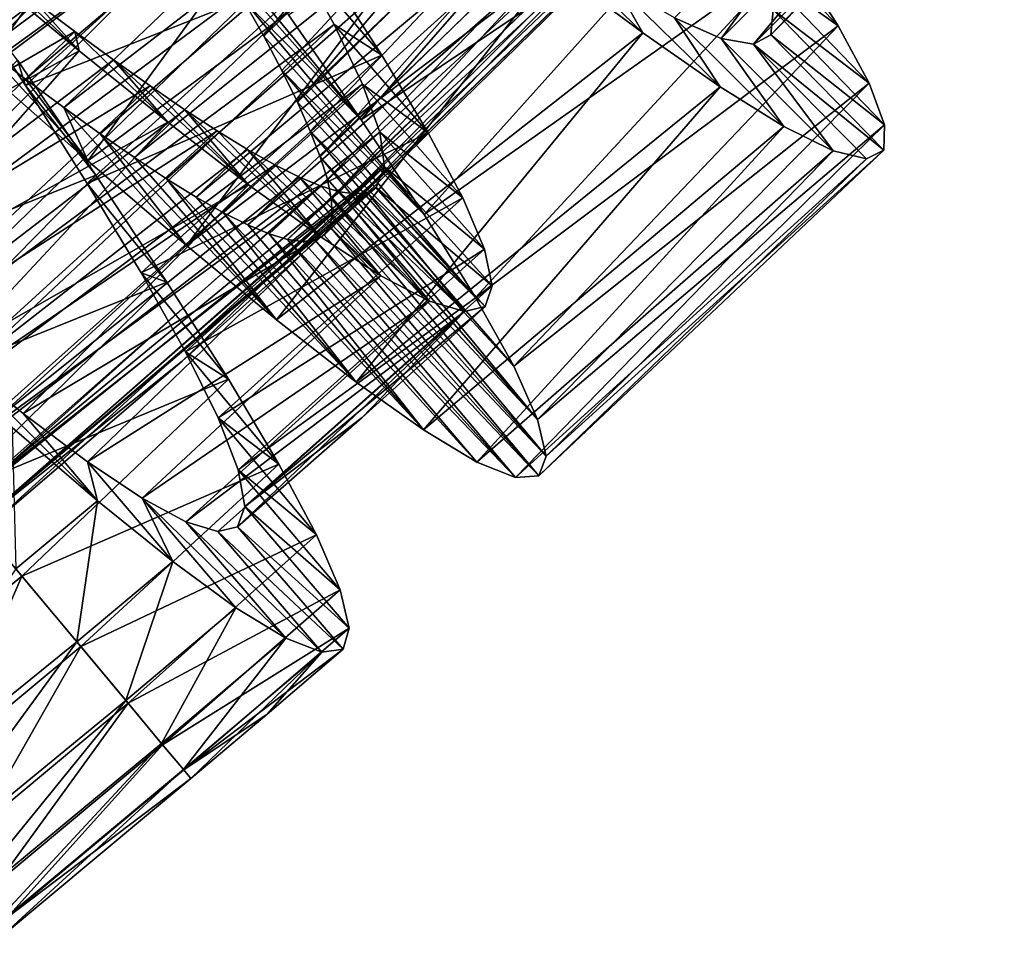
# Model space of a CAD drawing. Units: millimetres. Extents: x -43 to 25, y -89 to 238.
# Drawn here: x -20 to -13, y -77 to -70 of the extents above; entities that cross this region are included whole.
import ezdxf

# ---------------------------------------------------------------- set-up
doc = ezdxf.new("R2010")
doc.units = ezdxf.units.MM
doc.header["$LTSCALE"] = 52.148148
for name, color, linetype in [('46', 7, 'CONTINUOUS'), ('47', 7, 'CONTINUOUS'), ('48', 7, 'CONTINUOUS'), ('49', 7, 'CONTINUOUS'), ('50', 7, 'CONTINUOUS'), ('59', 7, 'CONTINUOUS'), ('61', 7, 'CONTINUOUS'), ('65', 7, 'CONTINUOUS'), ('66', 7, 'CONTINUOUS'), ('67', 7, 'CONTINUOUS'), ('68', 7, 'CONTINUOUS'), ('69', 7, 'CONTINUOUS'), ('70', 7, 'CONTINUOUS')]:
    doc.layers.add(name, color=color, linetype=linetype)

msp = doc.modelspace()

# ---------------------------------------------------------------- linework, layer by layer
at = {"layer": '46', "color": 7, "linetype": 'CONTINUOUS', "true_color": 0xaaaaaa}
for points in [[(-20.3793, -73.2621, 88.4805), (-20.9198, -72.8263, 89.0699), (-19.8261, -73.912, 89.3239), (-20.3793, -73.2621, 88.4805)], [(-19.8261, -73.912, 89.3239), (-20.9198, -72.8263, 89.0699), (-20.4607, -73.3678, 90.0372), (-19.8261, -73.912, 89.3239)], [(-19.9012, -73.6213, 87.7912), (-20.3793, -73.2621, 88.4805), (-19.8261, -73.912, 89.3239), (-19.9012, -73.6213, 87.7912)], [(-19.4949, -73.8931, 87.0171), (-19.9012, -73.6213, 87.7912), (-19.2683, -74.3622, 88.4906), (-19.4949, -73.8931, 87.0171)], [(-19.2683, -74.3622, 88.4906), (-19.9012, -73.6213, 87.7912), (-19.8261, -73.912, 89.3239), (-19.2683, -74.3622, 88.4906)], [(-19.1699, -74.0682, 86.1792), (-19.4949, -73.8931, 87.0171), (-18.4264, -74.9339, 86.5492), (-19.1699, -74.0682, 86.1792)], [(-18.4264, -74.9339, 86.5492), (-19.4949, -73.8931, 87.0171), (-18.7982, -74.7066, 87.5584), (-18.4264, -74.9339, 86.5492)], [(-18.7982, -74.7066, 87.5584), (-19.4949, -73.8931, 87.0171), (-19.2683, -74.3622, 88.4906), (-18.7982, -74.7066, 87.5584)], [(-18.9324, -74.1402, 85.2988), (-19.1699, -74.0682, 86.1792), (-18.1593, -75.0378, 85.4878), (-18.9324, -74.1402, 85.2988)], [(-18.1593, -75.0378, 85.4878), (-19.1699, -74.0682, 86.1792), (-18.4264, -74.9339, 86.5492), (-18.1593, -75.0378, 85.4878)], [(-18.7861, -74.1066, 84.4), (-18.9324, -74.1402, 85.2988), (-18.0013, -75.0144, 84.4), (-18.7861, -74.1066, 84.4)], [(-18.0013, -75.0144, 84.4), (-18.9324, -74.1402, 85.2988), (-18.1593, -75.0378, 85.4878), (-18.0013, -75.0144, 84.4)]]:
    msp.add_3dface(points, dxfattribs=at)
at = {"layer": '47', "color": 7, "linetype": 'CONTINUOUS', "true_color": 0xaaaaaa}
for points in [[(-19.8261, -73.912, 89.3239), (-20.4607, -73.3678, 90.0372), (-20.434, -74.4188, 89.3283), (-19.8261, -73.912, 89.3239)], [(-19.9816, -74.9605, 88.4948), (-19.8261, -73.912, 89.3239), (-20.434, -74.4188, 89.3283), (-19.9816, -74.9605, 88.4948)], [(-19.2683, -74.3622, 88.4906), (-19.8261, -73.912, 89.3239), (-19.9816, -74.9605, 88.4948), (-19.2683, -74.3622, 88.4906)], [(-19.6173, -75.3967, 87.5623), (-19.2683, -74.3622, 88.4906), (-19.9816, -74.9605, 88.4948), (-19.6173, -75.3967, 87.5623)], [(-18.7982, -74.7066, 87.5584), (-19.2683, -74.3622, 88.4906), (-19.6173, -75.3967, 87.5623), (-18.7982, -74.7066, 87.5584)], [(-19.3509, -75.7157, 86.5521), (-18.7982, -74.7066, 87.5584), (-19.6173, -75.3967, 87.5623), (-19.3509, -75.7157, 86.5521)], [(-18.4264, -74.9339, 86.5492), (-18.7982, -74.7066, 87.5584), (-19.3509, -75.7157, 86.5521), (-18.4264, -74.9339, 86.5492)], [(-19.1883, -75.9104, 85.4891), (-18.4264, -74.9339, 86.5492), (-19.3509, -75.7157, 86.5521), (-19.1883, -75.9104, 85.4891)], [(-18.1593, -75.0378, 85.4878), (-18.4264, -74.9339, 86.5492), (-19.1883, -75.9104, 85.4891), (-18.1593, -75.0378, 85.4878)], [(-19.1333, -75.9763, 84.4), (-18.1593, -75.0378, 85.4878), (-19.1883, -75.9104, 85.4891), (-19.1333, -75.9763, 84.4)], [(-18.5652, -75.4977, 84.4), (-18.1593, -75.0378, 85.4878), (-19.1333, -75.9763, 84.4), (-18.5652, -75.4977, 84.4)], [(-18.0013, -75.0144, 84.4), (-18.1593, -75.0378, 85.4878), (-18.5652, -75.4977, 84.4), (-18.0013, -75.0144, 84.4)]]:
    msp.add_3dface(points, dxfattribs=at)
at = {"layer": '48', "color": 7, "linetype": 'CONTINUOUS', "true_color": 0xaaaaaa}
for points in [[(-18.4079, -70.2974, 78.1807), (-17.8669, -71.0778, 78.7652), (-19.0925, -69.5924, 80.3767), (-18.4079, -70.2974, 78.1807)], [(-19.0925, -69.5924, 80.3767), (-17.8669, -71.0778, 78.7652), (-18.9107, -69.896, 80.5894), (-19.0925, -69.5924, 80.3767)], [(-18.9107, -69.896, 80.5894), (-17.8669, -71.0778, 78.7652), (-18.7431, -70.1852, 80.8314), (-18.9107, -69.896, 80.5894)], [(-17.8669, -71.0778, 78.7652), (-17.398, -71.7841, 79.4906), (-18.7431, -70.1852, 80.8314), (-17.8669, -71.0778, 78.7652)], [(-18.7431, -70.1852, 80.8314), (-17.398, -71.7841, 79.4906), (-18.5912, -70.458, 81.1012), (-18.7431, -70.1852, 80.8314)], [(-18.5912, -70.458, 81.1012), (-17.398, -71.7841, 79.4906), (-18.4567, -70.7129, 81.3973), (-18.5912, -70.458, 81.1012)], [(-19.8991, -71.3837, 90.7161), (-20.679, -70.6965, 91.1121), (-20.6561, -70.5539, 88.5918), (-19.8991, -71.3837, 90.7161)], [(-20.3616, -70.7778, 88.4078), (-19.8991, -71.3837, 90.7161), (-20.6561, -70.5539, 88.5918), (-20.3616, -70.7778, 88.4078)], [(-17.398, -71.7841, 79.4906), (-17.0163, -72.399, 80.3387), (-18.4567, -70.7129, 81.3973), (-17.398, -71.7841, 79.4906)], [(-18.4567, -70.7129, 81.3973), (-17.0163, -72.399, 80.3387), (-18.3409, -70.9482, 81.7172), (-18.4567, -70.7129, 81.3973)], [(-20.0785, -70.9879, 88.1928), (-19.8991, -71.3837, 90.7161), (-20.3616, -70.7778, 88.4078), (-20.0785, -70.9879, 88.1928)], [(-19.166, -72.0131, 90.1615), (-19.8991, -71.3837, 90.7161), (-20.0785, -70.9879, 88.1928), (-19.166, -72.0131, 90.1615)], [(-19.8084, -71.1824, 87.9483), (-19.166, -72.0131, 90.1615), (-20.0785, -70.9879, 88.1928), (-19.8084, -71.1824, 87.9483)], [(-18.3409, -70.9482, 81.7172), (-17.0163, -72.399, 80.3387), (-18.245, -71.1623, 82.0582), (-18.3409, -70.9482, 81.7172)], [(-17.0163, -72.399, 80.3387), (-16.7317, -72.9111, 81.2896), (-18.245, -71.1623, 82.0582), (-17.0163, -72.399, 80.3387)], [(-18.245, -71.1623, 82.0582), (-16.7317, -72.9111, 81.2896), (-18.1704, -71.3538, 82.4173), (-18.245, -71.1623, 82.0582)], [(-18.4953, -72.5674, 89.4623), (-19.166, -72.0131, 90.1615), (-19.8084, -71.1824, 87.9483), (-18.4953, -72.5674, 89.4623)], [(-19.553, -71.3595, 87.676), (-18.4953, -72.5674, 89.4623), (-19.8084, -71.1824, 87.9483), (-19.553, -71.3595, 87.676)], [(-19.3136, -71.5176, 87.3771), (-18.4953, -72.5674, 89.4623), (-19.553, -71.3595, 87.676), (-19.3136, -71.5176, 87.3771)], [(-16.7317, -72.9111, 81.2896), (-16.5546, -73.308, 82.3195), (-18.1704, -71.3538, 82.4173), (-16.7317, -72.9111, 81.2896)], [(-18.1704, -71.3538, 82.4173), (-16.5546, -73.308, 82.3195), (-18.118, -71.5211, 82.7916), (-18.1704, -71.3538, 82.4173)], [(-17.9043, -73.0287, 88.6361), (-18.4953, -72.5674, 89.4623), (-19.3136, -71.5176, 87.3771), (-17.9043, -73.0287, 88.6361)], [(-19.0924, -71.6548, 87.055), (-17.9043, -73.0287, 88.6361), (-19.3136, -71.5176, 87.3771), (-19.0924, -71.6548, 87.055)], [(-18.118, -71.5211, 82.7916), (-16.5546, -73.308, 82.3195), (-18.0888, -71.6634, 83.1781), (-18.118, -71.5211, 82.7916)], [(-18.8909, -71.7694, 86.713), (-17.9043, -73.0287, 88.6361), (-19.0924, -71.6548, 87.055), (-18.8909, -71.7694, 86.713)], [(-16.5546, -73.308, 82.3195), (-16.4915, -73.581, 83.4006), (-18.0888, -71.6634, 83.1781), (-16.5546, -73.308, 82.3195)], [(-18.0888, -71.6634, 83.1781), (-16.4915, -73.581, 83.4006), (-18.0829, -71.7802, 83.5741), (-18.0888, -71.6634, 83.1781)], [(-17.4041, -73.3849, 87.7035), (-17.9043, -73.0287, 88.6361), (-18.8909, -71.7694, 86.713), (-17.4041, -73.3849, 87.7035)], [(-18.7099, -71.8607, 86.3532), (-17.4041, -73.3849, 87.7035), (-18.8909, -71.7694, 86.713), (-18.7099, -71.8607, 86.3532)], [(-18.0829, -71.7802, 83.5741), (-16.4915, -73.581, 83.4006), (-18.1008, -71.8712, 83.9769), (-18.0829, -71.7802, 83.5741)], [(-18.5508, -71.9273, 85.9788), (-17.4041, -73.3849, 87.7035), (-18.7099, -71.8607, 86.3532), (-18.5508, -71.9273, 85.9788)], [(-18.1008, -71.8712, 83.9769), (-16.5455, -73.726, 84.5085), (-18.1429, -71.9359, 84.3845), (-18.1008, -71.8712, 83.9769)], [(-16.4915, -73.581, 83.4006), (-16.5455, -73.726, 84.5085), (-18.1008, -71.8712, 83.9769), (-16.4915, -73.581, 83.4006)], [(-17.0055, -73.6248, 86.6862), (-17.4041, -73.3849, 87.7035), (-18.5508, -71.9273, 85.9788), (-17.0055, -73.6248, 86.6862)], [(-18.4141, -71.9686, 85.5922), (-17.0055, -73.6248, 86.6862), (-18.5508, -71.9273, 85.9788), (-18.4141, -71.9686, 85.5922)], [(-16.718, -73.7397, 85.613), (-17.0055, -73.6248, 86.6862), (-18.4141, -71.9686, 85.5922), (-16.718, -73.7397, 85.613)], [(-18.3002, -71.9842, 85.1955), (-16.718, -73.7397, 85.613), (-18.4141, -71.9686, 85.5922), (-18.3002, -71.9842, 85.1955)], [(-18.1429, -71.9359, 84.3845), (-16.5455, -73.726, 84.5085), (-18.2096, -71.9734, 84.7919), (-18.1429, -71.9359, 84.3845)], [(-18.2096, -71.9734, 84.7919), (-16.718, -73.7397, 85.613), (-18.3002, -71.9842, 85.1955), (-18.2096, -71.9734, 84.7919)], [(-16.5455, -73.726, 84.5085), (-16.718, -73.7397, 85.613), (-18.2096, -71.9734, 84.7919), (-16.5455, -73.726, 84.5085)]]:
    msp.add_3dface(points, dxfattribs=at)
at = {"layer": '49', "color": 7, "linetype": 'CONTINUOUS', "true_color": 0xaaaaaa}
for points in [[(-15.0958, -69.5626, 81.4136), (-14.896, -69.9654, 82.2797), (-14.3197, -70.3798, 80.9642), (-15.0958, -69.5626, 81.4136)], [(-14.6581, -69.8471, 80.0475), (-15.0958, -69.5626, 81.4136), (-14.3197, -70.3798, 80.9642), (-14.6581, -69.8471, 80.0475)], [(-15.9819, -70.0621, 87.786), (-16.5178, -69.7089, 88.5202), (-15.7724, -70.4329, 89.1726), (-15.9819, -70.0621, 87.786)], [(-15.7724, -70.4329, 89.1726), (-16.5178, -69.7089, 88.5202), (-16.4349, -69.9378, 89.9196), (-15.7724, -70.4329, 89.1726)], [(-14.896, -69.9654, 82.2797), (-14.8028, -70.2617, 83.2042), (-14.0893, -70.8058, 81.9664), (-14.896, -69.9654, 82.2797)], [(-14.3197, -70.3798, 80.9642), (-14.896, -69.9654, 82.2797), (-14.0893, -70.8058, 81.9664), (-14.3197, -70.3798, 80.9642)], [(-20.8692, -70.0493, 78.7658), (-20.3635, -70.8241, 79.0715), (-20.4218, -70.6354, 77.726), (-20.8692, -70.0493, 78.7658)], [(-15.5363, -70.32, 86.961), (-15.9819, -70.0621, 87.786), (-15.1977, -70.8336, 88.306), (-15.5363, -70.32, 86.961)], [(-15.1977, -70.8336, 88.306), (-15.9819, -70.0621, 87.786), (-15.7724, -70.4329, 89.1726), (-15.1977, -70.8336, 88.306)], [(-14.8028, -70.2617, 83.2042), (-14.8199, -70.4468, 84.1606), (-13.9753, -71.1157, 83.0297), (-14.8028, -70.2617, 83.2042)], [(-14.0893, -70.8058, 81.9664), (-14.8028, -70.2617, 83.2042), (-13.9753, -71.1157, 83.0297), (-14.0893, -70.8058, 81.9664)], [(-15.1904, -70.4735, 86.0668), (-15.5363, -70.32, 86.961), (-14.7229, -71.1288, 87.344), (-15.1904, -70.4735, 86.0668)], [(-14.7229, -71.1288, 87.344), (-15.5363, -70.32, 86.961), (-15.1977, -70.8336, 88.306), (-14.7229, -71.1288, 87.344)], [(-14.95, -70.5171, 85.1249), (-15.1904, -70.4735, 86.0668), (-14.3576, -71.3091, 86.3075), (-14.95, -70.5171, 85.1249)], [(-14.3576, -71.3091, 86.3075), (-15.1904, -70.4735, 86.0668), (-14.7229, -71.1288, 87.344), (-14.3576, -71.3091, 86.3075)], [(-14.8199, -70.4468, 84.1606), (-14.95, -70.5171, 85.1249), (-13.9811, -71.3042, 84.1243), (-14.8199, -70.4468, 84.1606)], [(-13.9753, -71.1157, 83.0297), (-14.8199, -70.4468, 84.1606), (-13.9811, -71.3042, 84.1243), (-13.9753, -71.1157, 83.0297)], [(-13.9811, -71.3042, 84.1243), (-14.95, -70.5171, 85.1249), (-14.109, -71.3684, 85.2251), (-13.9811, -71.3042, 84.1243)], [(-14.109, -71.3684, 85.2251), (-14.95, -70.5171, 85.1249), (-14.3576, -71.3091, 86.3075), (-14.109, -71.3684, 85.2251)], [(-20.4218, -70.6354, 77.726), (-20.3635, -70.8241, 79.0715), (-19.839, -71.4901, 78.1425), (-20.4218, -70.6354, 77.726)], [(-20.3635, -70.8241, 79.0715), (-19.9032, -71.5517, 79.5244), (-19.839, -71.4901, 78.1425), (-20.3635, -70.8241, 79.0715)], [(-19.839, -71.4901, 78.1425), (-19.9032, -71.5517, 79.5244), (-19.3117, -72.2863, 78.7146), (-19.839, -71.4901, 78.1425)], [(-19.9032, -71.5517, 79.5244), (-19.5015, -72.2173, 80.1123), (-19.3117, -72.2863, 78.7146), (-19.9032, -71.5517, 79.5244)], [(-19.5015, -72.2173, 80.1123), (-19.1729, -72.8037, 80.8204), (-18.8534, -73.0085, 79.4285), (-19.5015, -72.2173, 80.1123)], [(-19.3117, -72.2863, 78.7146), (-19.5015, -72.2173, 80.1123), (-18.8534, -73.0085, 79.4285), (-19.3117, -72.2863, 78.7146)], [(-19.1729, -72.8037, 80.8204), (-18.9297, -73.2948, 81.6253), (-18.4785, -73.6397, 80.2677), (-19.1729, -72.8037, 80.8204)], [(-18.8534, -73.0085, 79.4285), (-19.1729, -72.8037, 80.8204), (-18.4785, -73.6397, 80.2677), (-18.8534, -73.0085, 79.4285)], [(-18.9297, -73.2948, 81.6253), (-18.7802, -73.6812, 82.5077), (-18.1985, -74.1651, 81.2077), (-18.9297, -73.2948, 81.6253)], [(-18.4785, -73.6397, 80.2677), (-18.9297, -73.2948, 81.6253), (-18.1985, -74.1651, 81.2077), (-18.4785, -73.6397, 80.2677)], [(-18.7802, -73.6812, 82.5077), (-18.7314, -73.9536, 83.4428), (-18.0219, -74.5746, 82.2276), (-18.7802, -73.6812, 82.5077)], [(-18.1985, -74.1651, 81.2077), (-18.7802, -73.6812, 82.5077), (-18.0219, -74.5746, 82.2276), (-18.1985, -74.1651, 81.2077)], [(-18.7314, -73.9536, 83.4428), (-18.7861, -74.1066, 84.4), (-17.9552, -74.8594, 83.3019), (-18.7314, -73.9536, 83.4428)], [(-18.0219, -74.5746, 82.2276), (-18.7314, -73.9536, 83.4428), (-17.9552, -74.8594, 83.3019), (-18.0219, -74.5746, 82.2276)], [(-18.7861, -74.1066, 84.4), (-18.0013, -75.0144, 84.4), (-17.9552, -74.8594, 83.3019), (-18.7861, -74.1066, 84.4)]]:
    msp.add_3dface(points, dxfattribs=at)
at = {"layer": '50', "color": 7, "linetype": 'CONTINUOUS', "true_color": 0xaaaaaa}
for points in [[(-21.4905, -69.9686, 91.3411), (-20.679, -70.6965, 91.1121), (-18.7915, -68.0432, 91.2766), (-21.4905, -69.9686, 91.3411)], [(-20.679, -70.6965, 91.1121), (-17.9614, -68.7259, 90.9854), (-18.7915, -68.0432, 91.2766), (-20.679, -70.6965, 91.1121)], [(-17.8669, -71.0778, 78.7652), (-18.4079, -70.2974, 78.1807), (-15.6177, -68.5064, 78.5576), (-17.8669, -71.0778, 78.7652)], [(-17.8669, -71.0778, 78.7652), (-15.6177, -68.5064, 78.5576), (-15.0953, -69.2175, 79.2374), (-17.8669, -71.0778, 78.7652)], [(-20.679, -70.6965, 91.1121), (-19.8991, -71.3837, 90.7161), (-17.9614, -68.7259, 90.9854), (-20.679, -70.6965, 91.1121)], [(-19.8991, -71.3837, 90.7161), (-17.1692, -69.364, 90.5285), (-17.9614, -68.7259, 90.9854), (-19.8991, -71.3837, 90.7161)], [(-17.398, -71.7841, 79.4906), (-17.8669, -71.0778, 78.7652), (-15.0953, -69.2175, 79.2374), (-17.398, -71.7841, 79.4906)], [(-17.398, -71.7841, 79.4906), (-15.0953, -69.2175, 79.2374), (-14.6581, -69.8471, 80.0475), (-17.398, -71.7841, 79.4906)], [(-19.8991, -71.3837, 90.7161), (-19.166, -72.0131, 90.1615), (-17.1692, -69.364, 90.5285), (-19.8991, -71.3837, 90.7161)], [(-19.166, -72.0131, 90.1615), (-16.4349, -69.9378, 89.9196), (-17.1692, -69.364, 90.5285), (-19.166, -72.0131, 90.1615)], [(-17.0163, -72.399, 80.3387), (-17.398, -71.7841, 79.4906), (-14.6581, -69.8471, 80.0475), (-17.0163, -72.399, 80.3387)], [(-17.0163, -72.399, 80.3387), (-14.6581, -69.8471, 80.0475), (-14.3197, -70.3798, 80.9642), (-17.0163, -72.399, 80.3387)], [(-19.166, -72.0131, 90.1615), (-18.4953, -72.5674, 89.4623), (-16.4349, -69.9378, 89.9196), (-19.166, -72.0131, 90.1615)], [(-18.4953, -72.5674, 89.4623), (-15.7724, -70.4329, 89.1726), (-16.4349, -69.9378, 89.9196), (-18.4953, -72.5674, 89.4623)], [(-18.4953, -72.5674, 89.4623), (-17.9043, -73.0287, 88.6361), (-15.7724, -70.4329, 89.1726), (-18.4953, -72.5674, 89.4623)], [(-17.9043, -73.0287, 88.6361), (-15.1977, -70.8336, 88.306), (-15.7724, -70.4329, 89.1726), (-17.9043, -73.0287, 88.6361)], [(-16.7317, -72.9111, 81.2896), (-17.0163, -72.399, 80.3387), (-14.3197, -70.3798, 80.9642), (-16.7317, -72.9111, 81.2896)], [(-16.7317, -72.9111, 81.2896), (-14.3197, -70.3798, 80.9642), (-14.0893, -70.8058, 81.9664), (-16.7317, -72.9111, 81.2896)], [(-20.4218, -70.6354, 77.726), (-19.839, -71.4901, 78.1425), (-22.1151, -72.4058, 77.8057), (-20.4218, -70.6354, 77.726)], [(-17.9043, -73.0287, 88.6361), (-17.4041, -73.3849, 87.7035), (-15.1977, -70.8336, 88.306), (-17.9043, -73.0287, 88.6361)], [(-17.4041, -73.3849, 87.7035), (-14.7229, -71.1288, 87.344), (-15.1977, -70.8336, 88.306), (-17.4041, -73.3849, 87.7035)], [(-16.5546, -73.308, 82.3195), (-16.7317, -72.9111, 81.2896), (-14.0893, -70.8058, 81.9664), (-16.5546, -73.308, 82.3195)], [(-16.5546, -73.308, 82.3195), (-14.0893, -70.8058, 81.9664), (-13.9753, -71.1157, 83.0297), (-16.5546, -73.308, 82.3195)], [(-17.4041, -73.3849, 87.7035), (-17.0055, -73.6248, 86.6862), (-14.7229, -71.1288, 87.344), (-17.4041, -73.3849, 87.7035)], [(-17.0055, -73.6248, 86.6862), (-14.3576, -71.3091, 86.3075), (-14.7229, -71.1288, 87.344), (-17.0055, -73.6248, 86.6862)], [(-16.4915, -73.581, 83.4006), (-16.5546, -73.308, 82.3195), (-13.9753, -71.1157, 83.0297), (-16.4915, -73.581, 83.4006)], [(-16.4915, -73.581, 83.4006), (-13.9753, -71.1157, 83.0297), (-13.9811, -71.3042, 84.1243), (-16.4915, -73.581, 83.4006)], [(-17.0055, -73.6248, 86.6862), (-16.718, -73.7397, 85.613), (-14.3576, -71.3091, 86.3075), (-17.0055, -73.6248, 86.6862)], [(-16.718, -73.7397, 85.613), (-14.109, -71.3684, 85.2251), (-14.3576, -71.3091, 86.3075), (-16.718, -73.7397, 85.613)], [(-16.5455, -73.726, 84.5085), (-16.4915, -73.581, 83.4006), (-13.9811, -71.3042, 84.1243), (-16.5455, -73.726, 84.5085)], [(-16.5455, -73.726, 84.5085), (-13.9811, -71.3042, 84.1243), (-14.109, -71.3684, 85.2251), (-16.5455, -73.726, 84.5085)], [(-16.718, -73.7397, 85.613), (-16.5455, -73.726, 84.5085), (-14.109, -71.3684, 85.2251), (-16.718, -73.7397, 85.613)], [(-22.1151, -72.4058, 77.8057), (-19.839, -71.4901, 78.1425), (-21.4844, -73.1609, 78.2442), (-22.1151, -72.4058, 77.8057)], [(-19.839, -71.4901, 78.1425), (-19.3117, -72.2863, 78.7146), (-21.4844, -73.1609, 78.2442), (-19.839, -71.4901, 78.1425)], [(-21.4844, -73.1609, 78.2442), (-19.3117, -72.2863, 78.7146), (-20.9049, -73.8549, 78.8277), (-21.4844, -73.1609, 78.2442)], [(-19.3117, -72.2863, 78.7146), (-18.8534, -73.0085, 79.4285), (-20.9049, -73.8549, 78.8277), (-19.3117, -72.2863, 78.7146)], [(-20.9049, -73.8549, 78.8277), (-18.8534, -73.0085, 79.4285), (-20.3899, -74.4715, 79.5417), (-20.9049, -73.8549, 78.8277)], [(-18.8534, -73.0085, 79.4285), (-18.4785, -73.6397, 80.2677), (-20.3899, -74.4715, 79.5417), (-18.8534, -73.0085, 79.4285)], [(-20.3899, -74.4715, 79.5417), (-18.4785, -73.6397, 80.2677), (-19.9518, -74.9962, 80.3701), (-20.3899, -74.4715, 79.5417)], [(-18.4785, -73.6397, 80.2677), (-18.1985, -74.1651, 81.2077), (-19.9518, -74.9962, 80.3701), (-18.4785, -73.6397, 80.2677)], [(-19.9518, -74.9962, 80.3701), (-18.1985, -74.1651, 81.2077), (-19.6, -75.4174, 81.2917), (-19.9518, -74.9962, 80.3701)], [(-18.1985, -74.1651, 81.2077), (-18.0219, -74.5746, 82.2276), (-19.6, -75.4174, 81.2917), (-18.1985, -74.1651, 81.2077)], [(-19.6, -75.4174, 81.2917), (-18.0219, -74.5746, 82.2276), (-19.3427, -75.7255, 82.2871), (-19.6, -75.4174, 81.2917)], [(-18.0219, -74.5746, 82.2276), (-17.9552, -74.8594, 83.3019), (-19.3427, -75.7255, 82.2871), (-18.0219, -74.5746, 82.2276)], [(-19.3427, -75.7255, 82.2871), (-17.9552, -74.8594, 83.3019), (-19.186, -75.9131, 83.3322), (-19.3427, -75.7255, 82.2871)], [(-17.9552, -74.8594, 83.3019), (-18.0013, -75.0144, 84.4), (-19.186, -75.9131, 83.3322), (-17.9552, -74.8594, 83.3019)], [(-18.0013, -75.0144, 84.4), (-18.5652, -75.4977, 84.4), (-19.186, -75.9131, 83.3322), (-18.0013, -75.0144, 84.4)], [(-18.5652, -75.4977, 84.4), (-19.1333, -75.9763, 84.4), (-19.186, -75.9131, 83.3322), (-18.5652, -75.4977, 84.4)]]:
    msp.add_3dface(points, dxfattribs=at)
at = {"layer": '59', "color": 7, "linetype": 'CONTINUOUS', "true_color": 0xaaaaaa}
for points in [[(-19.9816, -74.9605, 88.4948), (-20.434, -74.4188, 89.3283), (-21.7987, -76.4323, 88.5434), (-19.9816, -74.9605, 88.4948)], [(-19.9816, -74.9605, 88.4948), (-21.7987, -76.4323, 88.5434), (-21.328, -76.7992, 87.6015), (-19.9816, -74.9605, 88.4948)], [(-19.6173, -75.3967, 87.5623), (-19.9816, -74.9605, 88.4948), (-21.328, -76.7992, 87.6015), (-19.6173, -75.3967, 87.5623)], [(-19.6173, -75.3967, 87.5623), (-21.328, -76.7992, 87.6015), (-20.9573, -77.0463, 86.579), (-19.6173, -75.3967, 87.5623)], [(-19.3509, -75.7157, 86.5521), (-19.6173, -75.3967, 87.5623), (-20.9573, -77.0463, 86.579), (-19.3509, -75.7157, 86.5521)], [(-19.3509, -75.7157, 86.5521), (-20.9573, -77.0463, 86.579), (-20.6937, -77.1652, 85.5017), (-19.3509, -75.7157, 86.5521)], [(-19.1883, -75.9104, 85.4891), (-19.3509, -75.7157, 86.5521), (-20.6937, -77.1652, 85.5017), (-19.1883, -75.9104, 85.4891)], [(-19.1883, -75.9104, 85.4891), (-20.6937, -77.1652, 85.5017), (-20.5409, -77.1519, 84.4), (-19.1883, -75.9104, 85.4891)], [(-19.1333, -75.9763, 84.4), (-19.1883, -75.9104, 85.4891), (-20.5409, -77.1519, 84.4), (-19.1333, -75.9763, 84.4)]]:
    msp.add_3dface(points, dxfattribs=at)
at = {"layer": '61', "color": 7, "linetype": 'CONTINUOUS', "true_color": 0xaaaaaa}
for points in [[(-20.9049, -73.8549, 78.8277), (-20.3899, -74.4715, 79.5417), (-21.3319, -75.251, 79.5361), (-20.9049, -73.8549, 78.8277)], [(-20.3899, -74.4715, 79.5417), (-20.9869, -75.8547, 80.3628), (-21.3319, -75.251, 79.5361), (-20.3899, -74.4715, 79.5417)], [(-20.3899, -74.4715, 79.5417), (-19.9518, -74.9962, 80.3701), (-20.9869, -75.8547, 80.3628), (-20.3899, -74.4715, 79.5417)], [(-19.9518, -74.9962, 80.3701), (-20.7278, -76.3559, 81.2865), (-20.9869, -75.8547, 80.3628), (-19.9518, -74.9962, 80.3701)], [(-19.9518, -74.9962, 80.3701), (-19.6, -75.4174, 81.2917), (-20.7278, -76.3559, 81.2865), (-19.9518, -74.9962, 80.3701)], [(-19.6, -75.4174, 81.2917), (-20.5632, -76.744, 82.2845), (-20.7278, -76.3559, 81.2865), (-19.6, -75.4174, 81.2917)], [(-19.6, -75.4174, 81.2917), (-19.3427, -75.7255, 82.2871), (-20.5632, -76.744, 82.2845), (-19.6, -75.4174, 81.2917)], [(-19.3427, -75.7255, 82.2871), (-20.5, -77.0107, 83.3318), (-20.5632, -76.744, 82.2845), (-19.3427, -75.7255, 82.2871)], [(-19.3427, -75.7255, 82.2871), (-19.186, -75.9131, 83.3322), (-20.5, -77.0107, 83.3318), (-19.3427, -75.7255, 82.2871)], [(-19.186, -75.9131, 83.3322), (-19.1333, -75.9763, 84.4), (-20.5, -77.0107, 83.3318), (-19.186, -75.9131, 83.3322)], [(-19.1333, -75.9763, 84.4), (-20.5409, -77.1519, 84.4), (-20.5, -77.0107, 83.3318), (-19.1333, -75.9763, 84.4)]]:
    msp.add_3dface(points, dxfattribs=at)
at = {"layer": '65', "color": 7, "linetype": 'CONTINUOUS', "true_color": 0xaaaaaa}
for points in [[(-20.5988, -69.965, 88.7511), (-20.2925, -70.1994, 88.6022), (-22.5384, -71.8989, 88.6792), (-20.5988, -69.965, 88.7511)], [(-20.2925, -70.1994, 88.6022), (-19.9953, -70.4227, 88.42), (-22.5384, -71.8989, 88.6792), (-20.2925, -70.1994, 88.6022)], [(-22.5384, -71.8989, 88.6792), (-19.9953, -70.4227, 88.42), (-22.0883, -72.4378, 88.3303), (-22.5384, -71.8989, 88.6792)], [(-19.9953, -70.4227, 88.42), (-19.7092, -70.6327, 88.206), (-22.0883, -72.4378, 88.3303), (-19.9953, -70.4227, 88.42)], [(-19.7092, -70.6327, 88.206), (-19.4361, -70.8271, 87.9621), (-22.0883, -72.4378, 88.3303), (-19.7092, -70.6327, 88.206)], [(-22.0883, -72.4378, 88.3303), (-19.4361, -70.8271, 87.9621), (-21.682, -72.9244, 87.8665), (-22.0883, -72.4378, 88.3303)], [(-19.4361, -70.8271, 87.9621), (-19.1779, -71.0041, 87.6901), (-21.682, -72.9244, 87.8665), (-19.4361, -70.8271, 87.9621)], [(-19.1779, -71.0041, 87.6901), (-18.9363, -71.162, 87.3921), (-21.682, -72.9244, 87.8665), (-19.1779, -71.0041, 87.6901)], [(-21.682, -72.9244, 87.8665), (-18.9363, -71.162, 87.3921), (-21.3323, -73.3432, 87.3015), (-21.682, -72.9244, 87.8665)], [(-18.9363, -71.162, 87.3921), (-18.7129, -71.2991, 87.0706), (-21.3323, -73.3432, 87.3015), (-18.9363, -71.162, 87.3921)], [(-18.7129, -71.2991, 87.0706), (-18.509, -71.4139, 86.7282), (-21.3323, -73.3432, 87.3015), (-18.7129, -71.2991, 87.0706)], [(-21.3323, -73.3432, 87.3015), (-18.509, -71.4139, 86.7282), (-21.0493, -73.682, 86.6523), (-21.3323, -73.3432, 87.3015)], [(-18.509, -71.4139, 86.7282), (-18.3261, -71.5052, 86.3676), (-21.0493, -73.682, 86.6523), (-18.509, -71.4139, 86.7282)], [(-18.3261, -71.5052, 86.3676), (-18.165, -71.5721, 85.992), (-21.0493, -73.682, 86.6523), (-18.3261, -71.5052, 86.3676)], [(-21.0493, -73.682, 86.6523), (-18.165, -71.5721, 85.992), (-20.8411, -73.9313, 85.9369), (-21.0493, -73.682, 86.6523)], [(-18.165, -71.5721, 85.992), (-18.0266, -71.6136, 85.6042), (-20.8411, -73.9313, 85.9369), (-18.165, -71.5721, 85.992)], [(-17.754, -71.5819, 84.4), (-19.1982, -72.8747, 84.4), (-20.7142, -74.0833, 85.1777), (-17.754, -71.5819, 84.4)], [(-17.8208, -71.6187, 84.805), (-17.754, -71.5819, 84.4), (-20.7142, -74.0833, 85.1777), (-17.8208, -71.6187, 84.805)], [(-18.0266, -71.6136, 85.6042), (-17.9118, -71.6293, 85.2075), (-20.8411, -73.9313, 85.9369), (-18.0266, -71.6136, 85.6042)], [(-20.8411, -73.9313, 85.9369), (-17.9118, -71.6293, 85.2075), (-20.7142, -74.0833, 85.1777), (-20.8411, -73.9313, 85.9369)], [(-17.9118, -71.6293, 85.2075), (-17.8208, -71.6187, 84.805), (-20.7142, -74.0833, 85.1777), (-17.9118, -71.6293, 85.2075)], [(-19.1982, -72.8747, 84.4), (-20.6717, -74.1342, 84.4), (-20.7142, -74.0833, 85.1777), (-19.1982, -72.8747, 84.4)]]:
    msp.add_3dface(points, dxfattribs=at)
at = {"layer": '66', "color": 7, "linetype": 'CONTINUOUS', "true_color": 0xaaaaaa}
for points in [[(-19.9624, -70.5669, 89.6958), (-20.5988, -69.965, 88.7511), (-20.6628, -69.9847, 90.012), (-19.9624, -70.5669, 89.6958)], [(-20.2925, -70.1994, 88.6022), (-20.5988, -69.965, 88.7511), (-19.9624, -70.5669, 89.6958), (-20.2925, -70.1994, 88.6022)], [(-19.9953, -70.4227, 88.42), (-20.2925, -70.1994, 88.6022), (-19.9624, -70.5669, 89.6958), (-19.9953, -70.4227, 88.42)], [(-19.7092, -70.6327, 88.206), (-19.9953, -70.4227, 88.42), (-19.3049, -71.0976, 89.2377), (-19.7092, -70.6327, 88.206)], [(-19.3049, -71.0976, 89.2377), (-19.9953, -70.4227, 88.42), (-19.9624, -70.5669, 89.6958), (-19.3049, -71.0976, 89.2377)], [(-19.4361, -70.8271, 87.9621), (-19.7092, -70.6327, 88.206), (-18.7038, -71.5618, 88.6503), (-19.4361, -70.8271, 87.9621)], [(-18.7038, -71.5618, 88.6503), (-19.7092, -70.6327, 88.206), (-19.3049, -71.0976, 89.2377), (-18.7038, -71.5618, 88.6503)], [(-19.1779, -71.0041, 87.6901), (-19.4361, -70.8271, 87.9621), (-18.7038, -71.5618, 88.6503), (-19.1779, -71.0041, 87.6901)], [(-18.9363, -71.162, 87.3921), (-19.1779, -71.0041, 87.6901), (-18.1712, -71.9462, 87.9473), (-18.9363, -71.162, 87.3921)], [(-18.1712, -71.9462, 87.9473), (-19.1779, -71.0041, 87.6901), (-18.7038, -71.5618, 88.6503), (-18.1712, -71.9462, 87.9473)], [(-18.7129, -71.2991, 87.0706), (-18.9363, -71.162, 87.3921), (-18.1712, -71.9462, 87.9473), (-18.7129, -71.2991, 87.0706)], [(-18.509, -71.4139, 86.7282), (-18.7129, -71.2991, 87.0706), (-17.7193, -72.2381, 87.1467), (-18.509, -71.4139, 86.7282)], [(-17.7193, -72.2381, 87.1467), (-18.7129, -71.2991, 87.0706), (-18.1712, -71.9462, 87.9473), (-17.7193, -72.2381, 87.1467)], [(-18.3261, -71.5052, 86.3676), (-18.509, -71.4139, 86.7282), (-17.7193, -72.2381, 87.1467), (-18.3261, -71.5052, 86.3676)], [(-18.165, -71.5721, 85.992), (-18.3261, -71.5052, 86.3676), (-17.3593, -72.4263, 86.2714), (-18.165, -71.5721, 85.992)], [(-17.3593, -72.4263, 86.2714), (-18.3261, -71.5052, 86.3676), (-17.7193, -72.2381, 87.1467), (-17.3593, -72.4263, 86.2714)], [(-18.0266, -71.6136, 85.6042), (-18.165, -71.5721, 85.992), (-17.3593, -72.4263, 86.2714), (-18.0266, -71.6136, 85.6042)], [(-17.754, -71.5819, 84.4), (-17.8208, -71.6187, 84.805), (-16.9434, -72.4667, 84.4), (-17.754, -71.5819, 84.4)], [(-17.9118, -71.6293, 85.2075), (-18.0266, -71.6136, 85.6042), (-17.0992, -72.5036, 85.3467), (-17.9118, -71.6293, 85.2075)], [(-17.0992, -72.5036, 85.3467), (-18.0266, -71.6136, 85.6042), (-17.3593, -72.4263, 86.2714), (-17.0992, -72.5036, 85.3467)], [(-17.8208, -71.6187, 84.805), (-17.9118, -71.6293, 85.2075), (-17.0992, -72.5036, 85.3467), (-17.8208, -71.6187, 84.805)], [(-16.9434, -72.4667, 84.4), (-17.8208, -71.6187, 84.805), (-17.0992, -72.5036, 85.3467), (-16.9434, -72.4667, 84.4)]]:
    msp.add_3dface(points, dxfattribs=at)
at = {"layer": '67', "color": 7, "linetype": 'CONTINUOUS', "true_color": 0xaaaaaa}
for points in [[(-22.1501, -71.7692, 89.901), (-19.9624, -70.5669, 89.6958), (-20.6628, -69.9847, 90.012), (-22.1501, -71.7692, 89.901)], [(-22.1501, -71.7692, 89.901), (-21.5139, -72.3242, 89.5475), (-19.9624, -70.5669, 89.6958), (-22.1501, -71.7692, 89.901)], [(-21.5139, -72.3242, 89.5475), (-19.3049, -71.0976, 89.2377), (-19.9624, -70.5669, 89.6958), (-21.5139, -72.3242, 89.5475)], [(-21.5139, -72.3242, 89.5475), (-20.9198, -72.8263, 89.0699), (-19.3049, -71.0976, 89.2377), (-21.5139, -72.3242, 89.5475)], [(-20.9198, -72.8263, 89.0699), (-18.7038, -71.5618, 88.6503), (-19.3049, -71.0976, 89.2377), (-20.9198, -72.8263, 89.0699)], [(-20.9198, -72.8263, 89.0699), (-20.3793, -73.2621, 88.4805), (-18.7038, -71.5618, 88.6503), (-20.9198, -72.8263, 89.0699)], [(-20.3793, -73.2621, 88.4805), (-18.1712, -71.9462, 87.9473), (-18.7038, -71.5618, 88.6503), (-20.3793, -73.2621, 88.4805)], [(-20.3793, -73.2621, 88.4805), (-19.9012, -73.6213, 87.7912), (-18.1712, -71.9462, 87.9473), (-20.3793, -73.2621, 88.4805)], [(-19.9012, -73.6213, 87.7912), (-17.7193, -72.2381, 87.1467), (-18.1712, -71.9462, 87.9473), (-19.9012, -73.6213, 87.7912)], [(-19.9012, -73.6213, 87.7912), (-19.4949, -73.8931, 87.0171), (-17.7193, -72.2381, 87.1467), (-19.9012, -73.6213, 87.7912)], [(-19.4949, -73.8931, 87.0171), (-17.3593, -72.4263, 86.2714), (-17.7193, -72.2381, 87.1467), (-19.4949, -73.8931, 87.0171)], [(-19.4949, -73.8931, 87.0171), (-19.1699, -74.0682, 86.1792), (-17.3593, -72.4263, 86.2714), (-19.4949, -73.8931, 87.0171)], [(-19.1699, -74.0682, 86.1792), (-17.0992, -72.5036, 85.3467), (-17.3593, -72.4263, 86.2714), (-19.1699, -74.0682, 86.1792)], [(-16.9434, -72.4667, 84.4), (-17.0992, -72.5036, 85.3467), (-17.8589, -73.2933, 84.4), (-16.9434, -72.4667, 84.4)], [(-19.1699, -74.0682, 86.1792), (-18.9324, -74.1402, 85.2988), (-17.0992, -72.5036, 85.3467), (-19.1699, -74.0682, 86.1792)], [(-18.9324, -74.1402, 85.2988), (-18.7861, -74.1066, 84.4), (-17.0992, -72.5036, 85.3467), (-18.9324, -74.1402, 85.2988)], [(-17.0992, -72.5036, 85.3467), (-18.7861, -74.1066, 84.4), (-17.8589, -73.2933, 84.4), (-17.0992, -72.5036, 85.3467)]]:
    msp.add_3dface(points, dxfattribs=at)
at = {"layer": '68', "color": 7, "linetype": 'CONTINUOUS', "true_color": 0xaaaaaa}
for points in [[(-18.7431, -70.1852, 80.8314), (-18.5912, -70.458, 81.1012), (-14.8664, -65.9166, 80.5975), (-18.7431, -70.1852, 80.8314)], [(-14.8664, -65.9166, 80.5975), (-18.5912, -70.458, 81.1012), (-14.5093, -66.4558, 81.1131), (-14.8664, -65.9166, 80.5975)], [(-18.5912, -70.458, 81.1012), (-18.4567, -70.7129, 81.3973), (-14.5093, -66.4558, 81.1131), (-18.5912, -70.458, 81.1012)], [(-18.4567, -70.7129, 81.3973), (-18.3409, -70.9482, 81.7172), (-14.5093, -66.4558, 81.1131), (-18.4567, -70.7129, 81.3973)], [(-14.5093, -66.4558, 81.1131), (-18.3409, -70.9482, 81.7172), (-14.2277, -66.9258, 81.7308), (-14.5093, -66.4558, 81.1131)], [(-20.0024, -67.2537, 79.8011), (-20.457, -66.5701, 79.891), (-23.8408, -70.3394, 79.813), (-20.0024, -67.2537, 79.8011)], [(-20.6561, -70.5539, 88.5918), (-20.9613, -70.3175, 88.7432), (-16.5831, -66.6736, 88.599), (-20.6561, -70.5539, 88.5918)], [(-15.9756, -67.0682, 88.2024), (-20.6561, -70.5539, 88.5918), (-16.5831, -66.6736, 88.599), (-15.9756, -67.0682, 88.2024)], [(-18.3409, -70.9482, 81.7172), (-18.245, -71.1623, 82.0582), (-14.2277, -66.9258, 81.7308), (-18.3409, -70.9482, 81.7172)], [(-18.245, -71.1623, 82.0582), (-18.1704, -71.3538, 82.4173), (-14.2277, -66.9258, 81.7308), (-18.245, -71.1623, 82.0582)], [(-14.2277, -66.9258, 81.7308), (-18.1704, -71.3538, 82.4173), (-14.0317, -67.3167, 82.4318), (-14.2277, -66.9258, 81.7308)], [(-20.3616, -70.7778, 88.4078), (-20.6561, -70.5539, 88.5918), (-15.9756, -67.0682, 88.2024), (-20.3616, -70.7778, 88.4078)], [(-20.0785, -70.9879, 88.1928), (-20.3616, -70.7778, 88.4078), (-15.9756, -67.0682, 88.2024), (-20.0785, -70.9879, 88.1928)], [(-15.4235, -67.4049, 87.6868), (-20.0785, -70.9879, 88.1928), (-15.9756, -67.0682, 88.2024), (-15.4235, -67.4049, 87.6868)], [(-23.3561, -70.9198, 79.8186), (-20.0024, -67.2537, 79.8011), (-23.8408, -70.3394, 79.813), (-23.3561, -70.9198, 79.8186)], [(-19.5472, -67.9425, 79.8559), (-20.0024, -67.2537, 79.8011), (-23.3561, -70.9198, 79.8186), (-19.5472, -67.9425, 79.8559)], [(-18.1704, -71.3538, 82.4173), (-18.118, -71.5211, 82.7916), (-14.0317, -67.3167, 82.4318), (-18.1704, -71.3538, 82.4173)], [(-18.118, -71.5211, 82.7916), (-18.0888, -71.6634, 83.1781), (-14.0317, -67.3167, 82.4318), (-18.118, -71.5211, 82.7916)], [(-14.0317, -67.3167, 82.4318), (-18.0888, -71.6634, 83.1781), (-13.9308, -67.6191, 83.1964), (-14.0317, -67.3167, 82.4318)], [(-19.8084, -71.1824, 87.9483), (-20.0785, -70.9879, 88.1928), (-15.4235, -67.4049, 87.6868), (-19.8084, -71.1824, 87.9483)], [(-19.553, -71.3595, 87.676), (-19.8084, -71.1824, 87.9483), (-15.4235, -67.4049, 87.6868), (-19.553, -71.3595, 87.676)], [(-14.9433, -67.6687, 87.0692), (-19.553, -71.3595, 87.676), (-15.4235, -67.4049, 87.6868), (-14.9433, -67.6687, 87.0692)], [(-18.0829, -71.7802, 83.5741), (-18.1008, -71.8712, 83.9769), (-13.9308, -67.6191, 83.1964), (-18.0829, -71.7802, 83.5741)], [(-13.9308, -67.6191, 83.1964), (-18.1008, -71.8712, 83.9769), (-13.9308, -67.8249, 83.9954), (-13.9308, -67.6191, 83.1964)], [(-18.0888, -71.6634, 83.1781), (-18.0829, -71.7802, 83.5741), (-13.9308, -67.6191, 83.1964), (-18.0888, -71.6634, 83.1781)], [(-19.3136, -71.5176, 87.3771), (-19.553, -71.3595, 87.676), (-14.9433, -67.6687, 87.0692), (-19.3136, -71.5176, 87.3771)], [(-19.0924, -71.6548, 87.055), (-19.3136, -71.5176, 87.3771), (-14.9433, -67.6687, 87.0692), (-19.0924, -71.6548, 87.055)], [(-14.5453, -67.8499, 86.3682), (-19.0924, -71.6548, 87.055), (-14.9433, -67.6687, 87.0692), (-14.5453, -67.8499, 86.3682)], [(-18.8909, -71.7694, 86.713), (-19.0924, -71.6548, 87.055), (-14.5453, -67.8499, 86.3682), (-18.8909, -71.7694, 86.713)], [(-18.7099, -71.8607, 86.3532), (-18.8909, -71.7694, 86.713), (-14.5453, -67.8499, 86.3682), (-18.7099, -71.8607, 86.3532)], [(-14.2393, -67.9394, 85.6036), (-18.7099, -71.8607, 86.3532), (-14.5453, -67.8499, 86.3682), (-14.2393, -67.9394, 85.6036)], [(-18.1429, -71.9359, 84.3845), (-18.2096, -71.9734, 84.7919), (-13.9308, -67.8249, 83.9954), (-18.1429, -71.9359, 84.3845)], [(-13.9308, -67.8249, 83.9954), (-18.2096, -71.9734, 84.7919), (-14.0337, -67.9317, 84.8047), (-13.9308, -67.8249, 83.9954)], [(-18.1008, -71.8712, 83.9769), (-18.1429, -71.9359, 84.3845), (-13.9308, -67.8249, 83.9954), (-18.1008, -71.8712, 83.9769)], [(-22.8788, -71.4913, 79.9481), (-19.5472, -67.9425, 79.8559), (-23.3561, -70.9198, 79.8186), (-22.8788, -71.4913, 79.9481)], [(-19.1113, -68.614, 80.0519), (-19.5472, -67.9425, 79.8559), (-22.8788, -71.4913, 79.9481), (-19.1113, -68.614, 80.0519)], [(-18.5508, -71.9273, 85.9788), (-18.7099, -71.8607, 86.3532), (-14.2393, -67.9394, 85.6036), (-18.5508, -71.9273, 85.9788)], [(-18.4141, -71.9686, 85.5922), (-18.5508, -71.9273, 85.9788), (-14.2393, -67.9394, 85.6036), (-18.4141, -71.9686, 85.5922)], [(-18.3002, -71.9842, 85.1955), (-18.4141, -71.9686, 85.5922), (-14.0337, -67.9317, 84.8047), (-18.3002, -71.9842, 85.1955)], [(-14.0337, -67.9317, 84.8047), (-18.4141, -71.9686, 85.5922), (-14.2393, -67.9394, 85.6036), (-14.0337, -67.9317, 84.8047)], [(-18.2096, -71.9734, 84.7919), (-18.3002, -71.9842, 85.1955), (-14.0337, -67.9317, 84.8047), (-18.2096, -71.9734, 84.7919)], [(-22.422, -72.0383, 80.197), (-19.1113, -68.614, 80.0519), (-22.8788, -71.4913, 79.9481), (-22.422, -72.0383, 80.197)], [(-18.7096, -69.2529, 80.3835), (-19.1113, -68.614, 80.0519), (-22.422, -72.0383, 80.197), (-18.7096, -69.2529, 80.3835)], [(-21.9976, -72.5465, 80.5596), (-18.7096, -69.2529, 80.3835), (-22.422, -72.0383, 80.197), (-21.9976, -72.5465, 80.5596)], [(-18.3568, -69.8438, 80.8413), (-18.7096, -69.2529, 80.3835), (-21.9976, -72.5465, 80.5596), (-18.3568, -69.8438, 80.8413)], [(-21.6158, -73.0037, 81.0265), (-18.3568, -69.8438, 80.8413), (-21.9976, -72.5465, 80.5596), (-21.6158, -73.0037, 81.0265)], [(-18.0679, -70.3694, 81.4106), (-18.3568, -69.8438, 80.8413), (-21.6158, -73.0037, 81.0265), (-18.0679, -70.3694, 81.4106)], [(-21.2879, -73.3963, 81.5861), (-18.0679, -70.3694, 81.4106), (-21.6158, -73.0037, 81.0265), (-21.2879, -73.3963, 81.5861)], [(-17.8555, -70.8149, 82.072), (-18.0679, -70.3694, 81.4106), (-21.2879, -73.3963, 81.5861), (-17.8555, -70.8149, 82.072)], [(-21.0235, -73.7129, 82.2214), (-17.8555, -70.8149, 82.072), (-21.2879, -73.3963, 81.5861), (-21.0235, -73.7129, 82.2214)], [(-17.7279, -71.1715, 82.8076), (-17.8555, -70.8149, 82.072), (-21.0235, -73.7129, 82.2214), (-17.7279, -71.1715, 82.8076)], [(-20.8295, -73.9452, 82.9157), (-17.7279, -71.1715, 82.8076), (-21.0235, -73.7129, 82.2214), (-20.8295, -73.9452, 82.9157)], [(-17.6932, -71.429, 83.5938), (-17.7279, -71.1715, 82.8076), (-20.8295, -73.9452, 82.9157), (-17.6932, -71.429, 83.5938)], [(-20.7114, -74.0866, 83.6493), (-17.6932, -71.429, 83.5938), (-20.8295, -73.9452, 82.9157), (-20.7114, -74.0866, 83.6493)], [(-20.6717, -74.1342, 84.4), (-17.6932, -71.429, 83.5938), (-20.7114, -74.0866, 83.6493), (-20.6717, -74.1342, 84.4)], [(-20.6717, -74.1342, 84.4), (-19.1982, -72.8747, 84.4), (-17.6932, -71.429, 83.5938), (-20.6717, -74.1342, 84.4)], [(-19.1982, -72.8747, 84.4), (-17.754, -71.5819, 84.4), (-17.6932, -71.429, 83.5938), (-19.1982, -72.8747, 84.4)]]:
    msp.add_3dface(points, dxfattribs=at)
at = {"layer": '69', "color": 7, "linetype": 'CONTINUOUS', "true_color": 0xaaaaaa}
for points in [[(-18.3568, -69.8438, 80.8413), (-18.0679, -70.3694, 81.4106), (-17.7129, -70.5987, 80.1123), (-18.3568, -69.8438, 80.8413)], [(-18.1336, -69.945, 79.5244), (-18.3568, -69.8438, 80.8413), (-17.7129, -70.5987, 80.1123), (-18.1336, -69.945, 79.5244)], [(-18.0679, -70.3694, 81.4106), (-17.8555, -70.8149, 82.072), (-17.3675, -71.1754, 80.8204), (-18.0679, -70.3694, 81.4106)], [(-17.7129, -70.5987, 80.1123), (-18.0679, -70.3694, 81.4106), (-17.3675, -71.1754, 80.8204), (-17.7129, -70.5987, 80.1123)], [(-17.8555, -70.8149, 82.072), (-17.7279, -71.1715, 82.8076), (-17.1104, -71.6594, 81.6253), (-17.8555, -70.8149, 82.072)], [(-17.3675, -71.1754, 80.8204), (-17.8555, -70.8149, 82.072), (-17.1104, -71.6594, 81.6253), (-17.3675, -71.1754, 80.8204)], [(-17.7279, -71.1715, 82.8076), (-17.6932, -71.429, 83.5938), (-16.9498, -72.0414, 82.5077), (-17.7279, -71.1715, 82.8076)], [(-17.1104, -71.6594, 81.6253), (-17.7279, -71.1715, 82.8076), (-16.9498, -72.0414, 82.5077), (-17.1104, -71.6594, 81.6253)], [(-17.6932, -71.429, 83.5938), (-17.754, -71.5819, 84.4), (-16.8932, -72.3122, 83.4428), (-17.6932, -71.429, 83.5938)], [(-16.9498, -72.0414, 82.5077), (-17.6932, -71.429, 83.5938), (-16.8932, -72.3122, 83.4428), (-16.9498, -72.0414, 82.5077)], [(-17.754, -71.5819, 84.4), (-16.9434, -72.4667, 84.4), (-16.8932, -72.3122, 83.4428), (-17.754, -71.5819, 84.4)]]:
    msp.add_3dface(points, dxfattribs=at)
at = {"layer": '70', "color": 7, "linetype": 'CONTINUOUS', "true_color": 0xaaaaaa}
for points in [[(-15.5363, -70.32, 86.961), (-15.1904, -70.4735, 86.0668), (-13.8039, -68.5882, 86.961), (-15.5363, -70.32, 86.961)], [(-15.1904, -70.4735, 86.0668), (-13.4537, -68.7318, 86.0668), (-13.8039, -68.5882, 86.961), (-15.1904, -70.4735, 86.0668)], [(-15.1904, -70.4735, 86.0668), (-14.95, -70.5171, 85.1249), (-13.4537, -68.7318, 86.0668), (-15.1904, -70.4735, 86.0668)], [(-14.95, -70.5171, 85.1249), (-13.2122, -68.7685, 85.1249), (-13.4537, -68.7318, 86.0668), (-14.95, -70.5171, 85.1249)], [(-14.8199, -70.4468, 84.1606), (-14.8028, -70.2617, 83.2042), (-13.0842, -68.6944, 84.1606), (-14.8199, -70.4468, 84.1606)], [(-14.8199, -70.4468, 84.1606), (-13.0842, -68.6944, 84.1606), (-13.2122, -68.7685, 85.1249), (-14.8199, -70.4468, 84.1606)], [(-14.95, -70.5171, 85.1249), (-14.8199, -70.4468, 84.1606), (-13.2122, -68.7685, 85.1249), (-14.95, -70.5171, 85.1249)], [(-20.3635, -70.8241, 79.0715), (-20.8692, -70.0493, 78.7658), (-18.6146, -69.231, 79.0715), (-20.3635, -70.8241, 79.0715)], [(-20.3635, -70.8241, 79.0715), (-18.6146, -69.231, 79.0715), (-18.1336, -69.945, 79.5244), (-20.3635, -70.8241, 79.0715)], [(-19.9032, -71.5517, 79.5244), (-20.3635, -70.8241, 79.0715), (-18.1336, -69.945, 79.5244), (-19.9032, -71.5517, 79.5244)], [(-19.9032, -71.5517, 79.5244), (-18.1336, -69.945, 79.5244), (-17.7129, -70.5987, 80.1123), (-19.9032, -71.5517, 79.5244)], [(-19.5015, -72.2173, 80.1123), (-19.9032, -71.5517, 79.5244), (-17.7129, -70.5987, 80.1123), (-19.5015, -72.2173, 80.1123)], [(-19.5015, -72.2173, 80.1123), (-17.7129, -70.5987, 80.1123), (-17.3675, -71.1754, 80.8204), (-19.5015, -72.2173, 80.1123)], [(-19.1729, -72.8037, 80.8204), (-19.5015, -72.2173, 80.1123), (-17.3675, -71.1754, 80.8204), (-19.1729, -72.8037, 80.8204)], [(-19.1729, -72.8037, 80.8204), (-17.3675, -71.1754, 80.8204), (-17.1104, -71.6594, 81.6253), (-19.1729, -72.8037, 80.8204)], [(-18.9297, -73.2948, 81.6253), (-19.1729, -72.8037, 80.8204), (-17.1104, -71.6594, 81.6253), (-18.9297, -73.2948, 81.6253)], [(-18.9297, -73.2948, 81.6253), (-17.1104, -71.6594, 81.6253), (-16.9498, -72.0414, 82.5077), (-18.9297, -73.2948, 81.6253)], [(-18.7802, -73.6812, 82.5077), (-18.9297, -73.2948, 81.6253), (-16.9498, -72.0414, 82.5077), (-18.7802, -73.6812, 82.5077)], [(-18.7802, -73.6812, 82.5077), (-16.9498, -72.0414, 82.5077), (-16.8932, -72.3122, 83.4428), (-18.7802, -73.6812, 82.5077)], [(-18.7314, -73.9536, 83.4428), (-18.7802, -73.6812, 82.5077), (-16.8932, -72.3122, 83.4428), (-18.7314, -73.9536, 83.4428)], [(-16.9434, -72.4667, 84.4), (-18.7314, -73.9536, 83.4428), (-16.8932, -72.3122, 83.4428), (-16.9434, -72.4667, 84.4)], [(-18.7314, -73.9536, 83.4428), (-16.9434, -72.4667, 84.4), (-17.8589, -73.2933, 84.4), (-18.7314, -73.9536, 83.4428)], [(-18.7861, -74.1066, 84.4), (-18.7314, -73.9536, 83.4428), (-17.8589, -73.2933, 84.4), (-18.7861, -74.1066, 84.4)]]:
    msp.add_3dface(points, dxfattribs=at)

doc.saveas('drawing.dxf')
